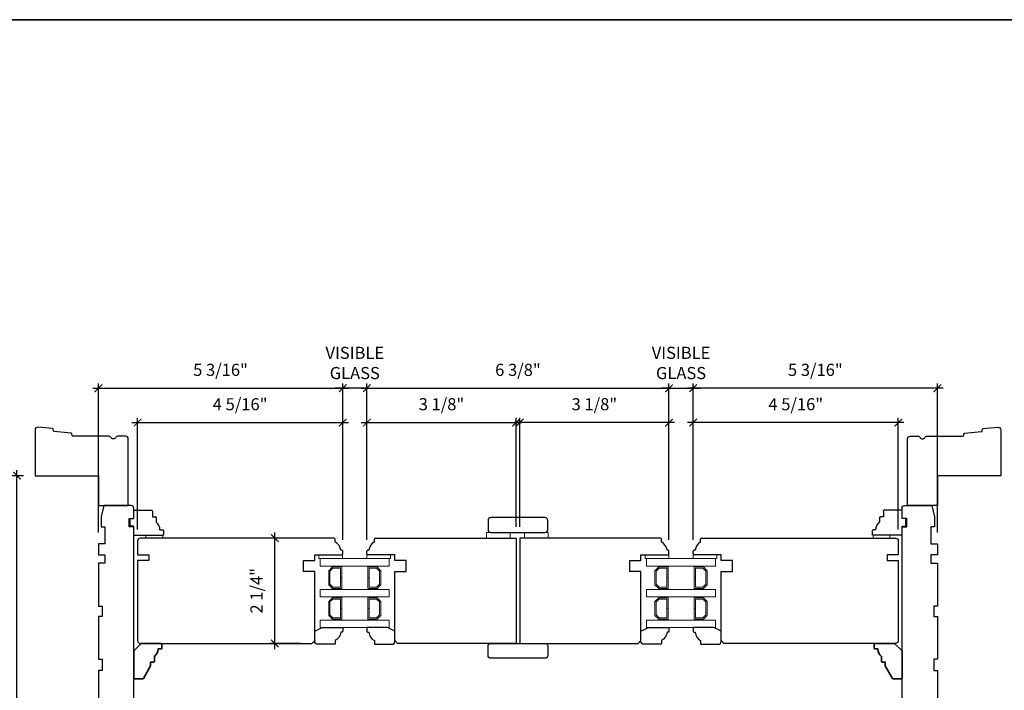
# Model space of a CAD drawing. Extents: x 3264.5 to 3349.1, y 973.1 to 1054.6.
# Drawn here: x 3311.6 to 3332.4, y 1040.4 to 1054.6 of the extents above; entities that cross this region are included whole.
import ezdxf

# ---------------------------------------------------------------- set-up
doc = ezdxf.new("R2010")
doc.units = 0
doc.header["$MEASUREMENT"] = 0
doc.header["$PDMODE"] = 2
doc.header["$PDSIZE"] = -2
doc.layers.get('0').update_dxf_attribs({"color": 5, "linetype": 'CONTINUOUS', "lineweight": 20})
doc.layers.get('DEFPOINTS').update_dxf_attribs({"color": 2, "linetype": 'CONTINUOUS'})
for name, color, linetype, lineweight in [('1', 1, 'CONTINUOUS', 13), ('2', 2, 'CONTINUOUS', 9), ('6', 6, 'CONTINUOUS', 5), ('8', 7, 'CONTINUOUS', 35)]:
    doc.layers.add(name, color=color, linetype=linetype, lineweight=lineweight)
doc.layers.add('7', color=7, linetype='CONTINUOUS')
doc.layers.add('FRAME', color=7, linetype='CONTINUOUS')
doc.styles.add('ROMANS', font='romans')
doc.dimstyles.new('SECTIONIMP', dxfattribs={"dimscale": 0.073, "dimtxt": 3.2, "dimasz": 2, "dimexe": 1.25, "dimexo": 3, "dimgap": 2, "dimtad": 1, "dimtoh": 1, "dimdec": 4, "dimzin": 11, "dimdsep": 46, "dimlunit": 4, "dimtxsty": 'ROMANS', "dimblk": 'ARCHTICK', "dimcen": 0, "dimdle": 1.5, "dimclrd": 256, "dimclre": 256, "dimclrt": 256, "dimazin": 0, "dimtfac": 1, "dimtdec": 4, "dimtix": 1, "dimtmove": 0, "dimatfit": 0, "dimldrblk": 'ARCHTICK', "dimfxl": 0, "dimfrac": 2, "dimtzin": 0, "dimarcsym": 0})

# ---------------------------------------------------------------- blocks, each defined once
blk = doc.blocks.new('2242C')
at = {"layer": '7'}
blk.add_lwpolyline([(4.5, -9), (13.5, -9, 0.414214), (15, -7.5), (15, -2), (11, 0), (0, 0), (0, -2, 0.414214), (0.5, -2.5), (1, -2.5, 0.238125), (4, -7), (4, -8.5, 0.414214)], format="xyb", close=True, dxfattribs=at)
blk = doc.blocks.new('4418C')
at = {"layer": '7'}
blk.add_lwpolyline([(38.78, -14.57), (39.66, -23.7, 0.337023), (39.99, -24.05), (40.91, -24.22, -0.337023), (41.24, -24.57), (41.99, -32.36, -0.442617), (40.5, -34), (16, -34), (16, 0), (0, 0), (0, 16), (35.73, 16, -0.414214), (37.23, 14.5), (37.23, 10.6, -0.267949), (36.48, 9.3, 0.57735), (36.48, 6.7, -0.267949), (37.23, 5.4), (37.23, -13.66, 0.36397), (37.56, -14.06), (38.45, -14.22, -0.337023)], format="xyb", close=True, dxfattribs=at)
blk = doc.blocks.new('3812C')
at = {"layer": 'FRAME'}
for p, q in [((0, 8.5), (9.5, 8.5)), ((0, 4), (0, 8.5)), ((10, 8), (10, 5)), ((-2, 4), (0, 4)), ((-2, 0), (-2, 4)), ((0, 0), (-2, 0)), ((0, -5), (0, 0)), ((10, 5), (11.5, 5)), ((12, 4.5), (12, 2)), ((0, -5), (15.5, -5)), ((14, -2), (15.5, -2)), ((16, -2.5), (16, -4.5))]:
    blk.add_line(p, q, dxfattribs=at)
for centre, radius, start, end in [((9.5, 8), 0.5, 0, 90), ((11.5, 4.5), 0.5, 0, 90), ((9, -2), 5, 0, 53.1301), ((15.5, -2.5), 0.5, 0, 90), ((15.5, -4.5), 0.5, 270, 0)]:
    blk.add_arc(centre, radius, start, end, dxfattribs=at)
blk = doc.blocks.new('3808C')
at = {"layer": '7'}
for p, q in [((-111.5, 17.5), (-111.5, 3)), ((-104.5, 19), (-110, 19)), ((-104.5, 16.5), (-104.5, 19)), ((-100, 16.5), (-104.5, 16.5)), ((0, 19), (-100, 19)), ((-100, 19), (-100, 16.5)), ((1.5, 1.5), (1.5, 17.5)), ((-111.5, 3), (-105.5, 1.5)), ((-105.5, 1.5), (-100, 1.5)), ((-100, 1.5), (-100, 3.5)), ((-100, 3.5), (-91, 3.5)), ((-91, 3.5), (-91, 0)), ((-91, 0), (-85, 0)), ((-85, 3.5), (-80.5, 3.5)), ((-85, 0), (-85, 3.5)), ((-80.5, 3.5), (-80.5, 0)), ((-80.5, 0), (-57.5, 0)), ((-57.5, 0), (-57.5, 2)), ((-57.5, 2), (-52, 2)), ((-52, 2), (-52, 0)), ((-52, 0), (-29, 0)), ((-29, 0), (-29, 2)), ((-29, 2), (-23, 2)), ((-23, 2), (-23, 0)), ((-23, 0), (0, 0))]:
    blk.add_line(p, q, dxfattribs=at)
for centre, start, end in [((-110, 17.5), 90, 180), ((0, 17.5), 0, 90), ((0, 1.5), 270, 0)]:
    blk.add_arc(centre, 1.5, start, end, dxfattribs=at)
blk = doc.blocks.new('_ArchTick')
at = {"color": 0, "linetype": 'ByBlock', "const_width": 0.15}
blk.add_lwpolyline([(-0.5, -0.5), (0.5, 0.5)], dxfattribs=at)
blk = doc.blocks.new('*D125')
at = {"layer": '2', "linetype": 'Continuous', "lineweight": -2}
for p, q in [((3311.687, 1044.933), (3311.446, 1044.933)), ((3311.546, 1038.278), (3311.546, 1045.053)), ((3313.025, 1038.398), (3311.446, 1038.398))]:
    blk.add_line(p, q, dxfattribs=at)
at = {"layer": 'DEFPOINTS', "color": 0, "linetype": 'Continuous'}
for p in [(3311.546, 1044.933), (3311.927, 1044.933), (3313.265, 1038.398)]:
    blk.add_point(p, dxfattribs=at)
at = {"layer": '2', "linetype": 'Continuous', "lineweight": -2, "xscale": 0.16, "yscale": 0.16, "zscale": 0.16}
for p, rotation in [((3311.546, 1044.933), 90), ((3311.546, 1038.398), 270)]:
    blk.add_blockref('_ArchTick', p, dxfattribs=dict(at, rotation=rotation))
at = {"layer": '2', "linetype": 'Continuous', "insert": (3311.191, 1041.665), "char_height": 0.256, "attachment_point": 5, "rotation": 90, "style": 'ROMANS'}
blk.add_mtext('6 9/16"', dxfattribs=at)
blk = doc.blocks.new('*D126')
at = {"layer": '2', "linetype": 'Continuous', "lineweight": -2}
for p, q in [((3313.972, 1046.055), (3318.543, 1046.055)), ((3314.092, 1043.795), (3314.092, 1046.155)), ((3318.423, 1043.579), (3318.423, 1046.155))]:
    blk.add_line(p, q, dxfattribs=at)
at = {"layer": 'DEFPOINTS', "color": 0, "linetype": 'Continuous'}
for p in [(3318.423, 1046.055), (3314.092, 1043.555), (3318.423, 1043.339)]:
    blk.add_point(p, dxfattribs=at)
at = {"layer": '2', "linetype": 'Continuous', "lineweight": -2, "xscale": 0.16, "yscale": 0.16, "zscale": 0.16, "rotation": 180}
blk.add_blockref('_ArchTick', (3314.092, 1046.055), dxfattribs=at)
at = {"layer": '2', "linetype": 'Continuous', "lineweight": -2, "xscale": 0.16, "yscale": 0.16, "zscale": 0.16}
blk.add_blockref('_ArchTick', (3318.423, 1046.055), dxfattribs=at)
at = {"layer": '2', "linetype": 'Continuous', "insert": (3316.258, 1046.41), "char_height": 0.256, "attachment_point": 5, "style": 'ROMANS'}
blk.add_mtext('4 5/16"', dxfattribs=at)
blk = doc.blocks.new('*D127')
at = {"layer": '2', "linetype": 'Continuous', "lineweight": -2}
for p, q in [((3313.265, 1043.736), (3313.265, 1046.881)), ((3318.423, 1043.579), (3318.423, 1046.881)), ((3313.145, 1046.781), (3318.543, 1046.781))]:
    blk.add_line(p, q, dxfattribs=at)
at = {"layer": 'DEFPOINTS', "color": 0, "linetype": 'Continuous'}
for p in [(3318.423, 1046.781), (3313.265, 1043.496), (3318.423, 1043.339)]:
    blk.add_point(p, dxfattribs=at)
at = {"layer": '2', "linetype": 'Continuous', "lineweight": -2, "xscale": 0.16, "yscale": 0.16, "zscale": 0.16, "rotation": 180}
blk.add_blockref('_ArchTick', (3313.265, 1046.781), dxfattribs=at)
at = {"layer": '2', "linetype": 'Continuous', "lineweight": -2, "xscale": 0.16, "yscale": 0.16, "zscale": 0.16}
blk.add_blockref('_ArchTick', (3318.423, 1046.781), dxfattribs=at)
at = {"layer": '2', "linetype": 'Continuous', "insert": (3315.844, 1047.136), "char_height": 0.256, "attachment_point": 5, "style": 'ROMANS'}
blk.add_mtext('5 3/16"', dxfattribs=at)
blk = doc.blocks.new('*D128')
at = {"layer": '2', "linetype": 'Continuous', "lineweight": -2}
for p, q in [((3318.814, 1046.055), (3322.204, 1046.055)), ((3318.934, 1043.579), (3318.934, 1046.155)), ((3322.084, 1043.854), (3322.084, 1046.155))]:
    blk.add_line(p, q, dxfattribs=at)
at = {"layer": 'DEFPOINTS', "color": 0, "linetype": 'Continuous'}
for p in [(3322.084, 1046.055), (3322.084, 1043.614), (3318.934, 1043.339)]:
    blk.add_point(p, dxfattribs=at)
at = {"layer": '2', "linetype": 'Continuous', "lineweight": -2, "xscale": 0.16, "yscale": 0.16, "zscale": 0.16, "rotation": 180}
blk.add_blockref('_ArchTick', (3318.934, 1046.055), dxfattribs=at)
at = {"layer": '2', "linetype": 'Continuous', "lineweight": -2, "xscale": 0.16, "yscale": 0.16, "zscale": 0.16}
blk.add_blockref('_ArchTick', (3322.084, 1046.055), dxfattribs=at)
at = {"layer": '2', "linetype": 'Continuous', "insert": (3320.509, 1046.41), "char_height": 0.256, "attachment_point": 5, "style": 'ROMANS'}
blk.add_mtext('3 1/8"', dxfattribs=at)
blk = doc.blocks.new('*D129')
at = {"layer": '2', "linetype": 'Continuous', "lineweight": -2}
for p, q in [((3318.934, 1043.579), (3318.934, 1046.881)), ((3325.313, 1043.579), (3325.313, 1046.881)), ((3318.814, 1046.781), (3325.433, 1046.781))]:
    blk.add_line(p, q, dxfattribs=at)
at = {"layer": 'DEFPOINTS', "color": 0, "linetype": 'Continuous'}
for p in [(3325.313, 1046.781), (3318.934, 1043.339), (3325.313, 1043.339)]:
    blk.add_point(p, dxfattribs=at)
at = {"layer": '2', "linetype": 'Continuous', "lineweight": -2, "xscale": 0.16, "yscale": 0.16, "zscale": 0.16, "rotation": 180}
blk.add_blockref('_ArchTick', (3318.934, 1046.781), dxfattribs=at)
at = {"layer": '2', "linetype": 'Continuous', "lineweight": -2, "xscale": 0.16, "yscale": 0.16, "zscale": 0.16}
blk.add_blockref('_ArchTick', (3325.313, 1046.781), dxfattribs=at)
at = {"layer": '2', "linetype": 'Continuous', "insert": (3322.124, 1047.136), "char_height": 0.256, "attachment_point": 5, "style": 'ROMANS'}
blk.add_mtext('6 3/8"', dxfattribs=at)
blk = doc.blocks.new('*D130')
at = {"layer": '2', "linetype": 'Continuous', "lineweight": -2}
for p, q in [((3318.423, 1043.579), (3318.423, 1046.881)), ((3318.934, 1043.579), (3318.934, 1046.881)), ((3318.423, 1046.781), (3318.263, 1046.781)), ((3318.934, 1046.781), (3318.423, 1046.781)), ((3318.934, 1046.781), (3319.094, 1046.781))]:
    blk.add_line(p, q, dxfattribs=at)
at = {"layer": 'DEFPOINTS', "color": 0, "linetype": 'Continuous'}
for p in [(3318.423, 1046.781), (3318.423, 1043.339), (3318.934, 1043.339)]:
    blk.add_point(p, dxfattribs=at)
at = {"layer": '2', "linetype": 'Continuous', "lineweight": -2, "xscale": 0.16, "yscale": 0.16, "zscale": 0.16}
blk.add_blockref('_ArchTick', (3318.423, 1046.781), dxfattribs=at)
at = {"layer": '2', "linetype": 'Continuous', "lineweight": -2, "xscale": 0.16, "yscale": 0.16, "zscale": 0.16, "rotation": 180}
blk.add_blockref('_ArchTick', (3318.934, 1046.781), dxfattribs=at)
at = {"layer": '2', "linetype": 'Continuous', "insert": (3318.679, 1047.282), "char_height": 0.256, "attachment_point": 5, "style": 'ROMANS'}
blk.add_mtext('VISIBLE\\PGLASS', dxfattribs=at)
blk = doc.blocks.new('*D131')
at = {"layer": '2', "linetype": 'Continuous', "lineweight": -2}
for p, q in [((3316.991, 1041.27), (3316.991, 1043.734)), ((3318.041, 1043.614), (3316.891, 1043.614)), ((3317.533, 1041.39), (3316.891, 1041.39))]:
    blk.add_line(p, q, dxfattribs=at)
at = {"layer": 'DEFPOINTS', "color": 0, "linetype": 'Continuous'}
for p in [(3316.991, 1043.614), (3318.281, 1043.614), (3317.773, 1041.39)]:
    blk.add_point(p, dxfattribs=at)
at = {"layer": '2', "linetype": 'Continuous', "lineweight": -2, "xscale": 0.16, "yscale": 0.16, "zscale": 0.16}
for p, rotation in [((3316.991, 1043.614), 90), ((3316.991, 1041.39), 270)]:
    blk.add_blockref('_ArchTick', p, dxfattribs=dict(at, rotation=rotation))
at = {"layer": '2', "linetype": 'Continuous', "insert": (3316.636, 1042.502), "char_height": 0.256, "attachment_point": 5, "rotation": 90, "style": 'ROMANS'}
blk.add_mtext('2 1/4"', dxfattribs=at)
blk = doc.blocks.new('*D132')
at = {"layer": '2', "linetype": 'Continuous', "lineweight": -2}
for p, q in [((3330.275, 1046.055), (3325.704, 1046.055)), ((3325.824, 1043.579), (3325.824, 1046.155)), ((3330.155, 1043.795), (3330.155, 1046.155))]:
    blk.add_line(p, q, dxfattribs=at)
at = {"layer": 'DEFPOINTS', "color": 0, "linetype": 'Continuous'}
for p in [(3325.824, 1046.055), (3330.155, 1043.555), (3325.824, 1043.339)]:
    blk.add_point(p, dxfattribs=at)
at = {"layer": '2', "linetype": 'Continuous', "lineweight": -2, "xscale": 0.16, "yscale": 0.16, "zscale": 0.16, "rotation": 180}
blk.add_blockref('_ArchTick', (3325.824, 1046.055), dxfattribs=at)
at = {"layer": '2', "linetype": 'Continuous', "lineweight": -2, "xscale": 0.16, "yscale": 0.16, "zscale": 0.16}
blk.add_blockref('_ArchTick', (3330.155, 1046.055), dxfattribs=at)
at = {"layer": '2', "linetype": 'Continuous', "insert": (3327.99, 1046.41), "char_height": 0.256, "attachment_point": 5, "style": 'ROMANS'}
blk.add_mtext('4 5/16"', dxfattribs=at)
blk = doc.blocks.new('*D133')
at = {"layer": '2', "linetype": 'Continuous', "lineweight": -2}
for p, q in [((3325.824, 1043.579), (3325.824, 1046.881)), ((3330.982, 1043.736), (3330.982, 1046.881)), ((3331.102, 1046.781), (3325.704, 1046.781))]:
    blk.add_line(p, q, dxfattribs=at)
at = {"layer": 'DEFPOINTS', "color": 0, "linetype": 'Continuous'}
for p in [(3325.824, 1046.781), (3330.982, 1043.496), (3325.824, 1043.339)]:
    blk.add_point(p, dxfattribs=at)
at = {"layer": '2', "linetype": 'Continuous', "lineweight": -2, "xscale": 0.16, "yscale": 0.16, "zscale": 0.16, "rotation": 180}
blk.add_blockref('_ArchTick', (3325.824, 1046.781), dxfattribs=at)
at = {"layer": '2', "linetype": 'Continuous', "lineweight": -2, "xscale": 0.16, "yscale": 0.16, "zscale": 0.16}
blk.add_blockref('_ArchTick', (3330.982, 1046.781), dxfattribs=at)
at = {"layer": '2', "linetype": 'Continuous', "insert": (3328.403, 1047.136), "char_height": 0.256, "attachment_point": 5, "style": 'ROMANS'}
blk.add_mtext('5 3/16"', dxfattribs=at)
blk = doc.blocks.new('*D134')
at = {"layer": '2', "linetype": 'Continuous', "lineweight": -2}
for p, q in [((3325.433, 1046.055), (3322.043, 1046.055)), ((3322.163, 1043.854), (3322.163, 1046.155)), ((3325.313, 1043.579), (3325.313, 1046.155))]:
    blk.add_line(p, q, dxfattribs=at)
at = {"layer": 'DEFPOINTS', "color": 0, "linetype": 'Continuous'}
for p in [(3322.163, 1046.055), (3322.163, 1043.614), (3325.313, 1043.339)]:
    blk.add_point(p, dxfattribs=at)
at = {"layer": '2', "linetype": 'Continuous', "lineweight": -2, "xscale": 0.16, "yscale": 0.16, "zscale": 0.16, "rotation": 180}
blk.add_blockref('_ArchTick', (3322.163, 1046.055), dxfattribs=at)
at = {"layer": '2', "linetype": 'Continuous', "lineweight": -2, "xscale": 0.16, "yscale": 0.16, "zscale": 0.16}
blk.add_blockref('_ArchTick', (3325.313, 1046.055), dxfattribs=at)
at = {"layer": '2', "linetype": 'Continuous', "insert": (3323.738, 1046.41), "char_height": 0.256, "attachment_point": 5, "style": 'ROMANS'}
blk.add_mtext('3 1/8"', dxfattribs=at)
blk = doc.blocks.new('*D135')
at = {"layer": '2', "linetype": 'Continuous', "lineweight": -2}
for p, q in [((3325.313, 1043.579), (3325.313, 1046.881)), ((3325.824, 1043.579), (3325.824, 1046.881)), ((3325.313, 1046.781), (3325.153, 1046.781)), ((3325.313, 1046.781), (3325.824, 1046.781)), ((3325.824, 1046.781), (3325.984, 1046.781))]:
    blk.add_line(p, q, dxfattribs=at)
at = {"layer": 'DEFPOINTS', "color": 0, "linetype": 'Continuous'}
for p in [(3325.824, 1046.781), (3325.313, 1043.339), (3325.824, 1043.339)]:
    blk.add_point(p, dxfattribs=at)
at = {"layer": '2', "linetype": 'Continuous', "lineweight": -2, "xscale": 0.16, "yscale": 0.16, "zscale": 0.16}
blk.add_blockref('_ArchTick', (3325.313, 1046.781), dxfattribs=at)
at = {"layer": '2', "linetype": 'Continuous', "lineweight": -2, "xscale": 0.16, "yscale": 0.16, "zscale": 0.16, "rotation": 180}
blk.add_blockref('_ArchTick', (3325.824, 1046.781), dxfattribs=at)
at = {"layer": '2', "linetype": 'Continuous', "insert": (3325.568, 1047.282), "char_height": 0.256, "attachment_point": 5, "style": 'ROMANS'}
blk.add_mtext('VISIBLE\\PGLASS', dxfattribs=at)

msp = doc.modelspace()

# ---------------------------------------------------------------- linework, layer by layer
at = {"layer": '1'}
for points in [[(3317.95043, 1043.18119), (3317.95043, 1043.02371), (3319.40707, 1043.02371), (3319.40707, 1043.18119)], [(3326.29672, 1043.18119), (3326.29672, 1043.02371), (3324.84008, 1043.02371), (3324.84008, 1043.18119)], [(3318.20594, 1043.00403), (3318.12755, 1042.92563), (3318.12755, 1042.62967), (3318.20594, 1042.55127), (3318.40314, 1042.55127), (3318.40314, 1042.77623), (3318.37558, 1042.77623), (3318.37558, 1042.57883), (3318.21736, 1042.57883), (3318.1551, 1042.64109), (3318.1551, 1042.91422), (3318.21736, 1042.97647), (3318.37558, 1042.97647), (3318.37558, 1042.77792), (3318.40314, 1042.77792), (3318.40314, 1043.00403)], [(3319.15156, 1043.00403), (3319.22996, 1042.92563), (3319.22996, 1042.62967), (3319.15156, 1042.55127), (3318.95437, 1042.55127), (3318.95437, 1042.77623), (3318.98192, 1042.77623), (3318.98192, 1042.57883), (3319.14014, 1042.57883), (3319.2024, 1042.64109), (3319.2024, 1042.91422), (3319.14014, 1042.97647), (3318.98192, 1042.97647), (3318.98192, 1042.77792), (3318.95437, 1042.77792), (3318.95437, 1043.00403)], [(3325.09559, 1043.00403), (3325.0172, 1042.92563), (3325.0172, 1042.62967), (3325.09559, 1042.55127), (3325.29279, 1042.55127), (3325.29279, 1042.77623), (3325.26523, 1042.77623), (3325.26523, 1042.57883), (3325.10701, 1042.57883), (3325.04475, 1042.64109), (3325.04475, 1042.91422), (3325.10701, 1042.97647), (3325.26523, 1042.97647), (3325.26523, 1042.77792), (3325.29279, 1042.77792), (3325.29279, 1043.00403)], [(3326.04121, 1043.00403), (3326.11961, 1042.92563), (3326.11961, 1042.62967), (3326.04121, 1042.55127), (3325.84402, 1042.55127), (3325.84402, 1042.77623), (3325.87157, 1042.77623), (3325.87157, 1042.57883), (3326.02979, 1042.57883), (3326.09205, 1042.64109), (3326.09205, 1042.91422), (3326.02979, 1042.97647), (3325.87157, 1042.97647), (3325.87157, 1042.77792), (3325.84402, 1042.77792), (3325.84402, 1043.00403)], [(3317.95043, 1042.37411), (3317.95043, 1042.53159), (3319.40707, 1042.53159), (3319.40707, 1042.37411)], [(3324.84008, 1042.37411), (3324.84008, 1042.53159), (3326.29672, 1042.53159), (3326.29672, 1042.37411)], [(3318.20594, 1042.35442), (3318.12755, 1042.27603), (3318.12755, 1041.98007), (3318.20594, 1041.90167), (3318.40314, 1041.90167), (3318.40314, 1042.12662), (3318.37558, 1042.12662), (3318.37558, 1041.92923), (3318.21736, 1041.92923), (3318.1551, 1041.99148), (3318.1551, 1042.26461), (3318.21736, 1042.32686), (3318.37558, 1042.32686), (3318.37558, 1042.12832), (3318.40314, 1042.12832), (3318.40314, 1042.35442)], [(3319.15156, 1042.35442), (3319.22996, 1042.27603), (3319.22996, 1041.98007), (3319.15156, 1041.90167), (3318.95437, 1041.90167), (3318.95437, 1042.12662), (3318.98192, 1042.12662), (3318.98192, 1041.92923), (3319.14014, 1041.92923), (3319.2024, 1041.99148), (3319.2024, 1042.26461), (3319.14014, 1042.32686), (3318.98192, 1042.32686), (3318.98192, 1042.12832), (3318.95437, 1042.12832), (3318.95437, 1042.35442)], [(3325.09559, 1042.35442), (3325.0172, 1042.27603), (3325.0172, 1041.98007), (3325.09559, 1041.90167), (3325.29279, 1041.90167), (3325.29279, 1042.12662), (3325.26523, 1042.12662), (3325.26523, 1041.92923), (3325.10701, 1041.92923), (3325.04475, 1041.99148), (3325.04475, 1042.26461), (3325.10701, 1042.32686), (3325.26523, 1042.32686), (3325.26523, 1042.12832), (3325.29279, 1042.12832), (3325.29279, 1042.35442)], [(3326.04121, 1042.35442), (3326.11961, 1042.27603), (3326.11961, 1041.98007), (3326.04121, 1041.90167), (3325.84402, 1041.90167), (3325.84402, 1042.12662), (3325.87157, 1042.12662), (3325.87157, 1041.92923), (3326.02979, 1041.92923), (3326.09205, 1041.99148), (3326.09205, 1042.26461), (3326.02979, 1042.32686), (3325.87157, 1042.32686), (3325.87157, 1042.12832), (3325.84402, 1042.12832), (3325.84402, 1042.35442)], [(3317.95043, 1041.7245), (3317.95043, 1041.88198), (3319.40707, 1041.88198), (3319.40707, 1041.7245)], [(3324.84008, 1041.7245), (3324.84008, 1041.88198), (3326.29672, 1041.88198), (3326.29672, 1041.7245)]]:
    msp.add_lwpolyline(points, close=True, dxfattribs=at)
at = {"layer": '6'}
for points in [[(3314.26921, 1043.61426), (3314.26921, 1043.67332), (3314.62354, 1043.67332), (3314.62354, 1043.61426)], [(3321.46048, 1043.73237), (3321.46048, 1043.61426), (3321.96048, 1043.61426), (3321.96048, 1043.73237)], [(3322.7613, 1043.73237), (3322.7613, 1043.61426), (3322.2613, 1043.61426), (3322.2613, 1043.73237)], [(3322.7613, 1043.73237), (3322.7613, 1043.61426), (3322.2613, 1043.61426), (3322.2613, 1043.73237)], [(3329.97794, 1043.61426), (3329.97794, 1043.67332), (3329.62361, 1043.67332), (3329.62361, 1043.61426)], [(3318.42282, 1043.18119), (3317.92282, 1043.18119), (3317.92282, 1043.25993), (3318.42282, 1043.25993)], [(3318.93463, 1043.18119), (3319.43463, 1043.18119), (3319.43463, 1043.25993), (3318.93463, 1043.25993)], [(3325.31252, 1043.18119), (3324.81252, 1043.18119), (3324.81252, 1043.25993), (3325.31252, 1043.25993)], [(3325.82433, 1043.18119), (3326.32433, 1043.18119), (3326.32433, 1043.25993), (3325.82433, 1043.25993)]]:
    msp.add_lwpolyline(points, close=True, dxfattribs=at)
at = {"layer": '7'}
for p, q in [((3318.26554, 1043.53552), (3318.26554, 1043.59458)), ((3319.09196, 1043.53552), (3319.09196, 1043.59458)), ((3325.15524, 1043.53552), (3325.15524, 1043.59458)), ((3325.98166, 1043.53552), (3325.98166, 1043.59458)), ((3318.40334, 1043.35836), (3318.38365, 1043.35836)), ((3318.42302, 1043.27962), (3318.42302, 1043.33867)), ((3318.93448, 1043.27962), (3318.93448, 1043.33867)), ((3318.95417, 1043.35836), (3318.97385, 1043.35836)), ((3325.29304, 1043.35836), (3325.27335, 1043.35836)), ((3325.31272, 1043.27962), (3325.31272, 1043.33867)), ((3325.82418, 1043.27962), (3325.82418, 1043.33867)), ((3325.84387, 1043.35836), (3325.86355, 1043.35836))]:
    msp.add_line(p, q, dxfattribs=at)
for points in [[(3322.69444, 1044.04733), (3321.55271, 1044.04733, 0.41421356), (3321.49366, 1043.98828), (3321.49366, 1043.79143, 0.41421356), (3321.55271, 1043.73237), (3322.69444, 1043.73237, 0.41421356), (3322.7535, 1043.79143), (3322.7535, 1043.98828, 0.41421356)], [(3322.69444, 1041.0749), (3321.55271, 1041.0749, -0.41421356), (3321.49366, 1041.13395), (3321.49366, 1041.3308, -0.41421356), (3321.55271, 1041.38986), (3322.69444, 1041.38986, -0.41421356), (3322.7535, 1041.3308), (3322.7535, 1041.13395, -0.41421356)]]:
    msp.add_lwpolyline(points, format="xyb", close=True, dxfattribs=at)
for points in [[(3318.24586, 1043.61426), (3314.1511, 1043.61426, 0.41421356), (3314.09205, 1043.55521), (3314.09205, 1043.25993), (3314.32827, 1043.25993), (3314.32827, 1043.14182), (3314.09205, 1043.14182), (3314.09205, 1041.44891, 0.41421356), (3314.1511, 1041.38986), (3317.77314, 1041.38986), (3317.8322, 1041.44891), (3317.8322, 1042.9056), (3317.59598, 1042.9056), (3317.59598, 1043.14182), (3317.8322, 1043.14182), (3317.8322, 1043.25993), (3318.40334, 1043.25993)], [(3326.00135, 1043.61426), (3330.09605, 1043.61426, -0.41421356), (3330.15511, 1043.55521), (3330.15511, 1043.25993), (3329.91889, 1043.25993), (3329.91889, 1043.14182), (3330.15511, 1043.14182), (3330.15511, 1041.44891, -0.41421356), (3330.09605, 1041.38986), (3326.47401, 1041.38986), (3326.41496, 1041.44891), (3326.41496, 1042.9056), (3326.65118, 1042.9056), (3326.65118, 1043.14182), (3326.41496, 1043.14182), (3326.41496, 1043.25993), (3325.84387, 1043.25993)]]:
    msp.add_lwpolyline(points, format="xyb", dxfattribs=at)
for points in [[(3319.11165, 1043.61426), (3322.08421, 1043.61426), (3322.08421, 1041.38986), (3319.58416, 1041.38986), (3319.52511, 1041.44891), (3319.52511, 1042.9056), (3319.76133, 1042.9056), (3319.76133, 1043.14182), (3319.52511, 1043.14182), (3319.52511, 1043.25993), (3318.95417, 1043.25993)], [(3325.13556, 1043.61426), (3322.16295, 1043.61426), (3322.16295, 1041.38986), (3324.66299, 1041.38986), (3324.72205, 1041.44891), (3324.72205, 1042.9056), (3324.48583, 1042.9056), (3324.48583, 1043.14182), (3324.72205, 1043.14182), (3324.72205, 1043.25993), (3325.29304, 1043.25993)]]:
    msp.add_lwpolyline(points, dxfattribs=at)
for centre, radius, start, end in [((3318.24586, 1043.59458), 0.01969, 0, 90), ((3318.14914, 1043.32997), 0.23622, 6.901849, 60.47827), ((3319.20836, 1043.32997), 0.23622, 119.52173, 173.098151), ((3319.11165, 1043.59458), 0.01969, 90, 180), ((3325.13556, 1043.59458), 0.01969, 0, 90), ((3325.03884, 1043.32997), 0.23622, 6.901849, 60.47827), ((3326.09806, 1043.32997), 0.23622, 119.52173, 173.098151), ((3326.00135, 1043.59458), 0.01969, 90, 180), ((3318.40334, 1043.33867), 0.01969, 0, 90), ((3318.40334, 1043.27962), 0.01968, 270, 360), ((3318.95417, 1043.33867), 0.01969, 90, 180), ((3318.95417, 1043.27962), 0.01968, 180, 270), ((3325.29304, 1043.33867), 0.01969, 0, 90), ((3325.29304, 1043.27962), 0.01968, 270, 360), ((3325.84387, 1043.33867), 0.01969, 90, 180), ((3325.84387, 1043.27962), 0.01968, 180, 270)]:
    msp.add_arc(centre, radius, start, end, dxfattribs=at)
at = {"layer": '8', "linetype": 'Continuous'}
msp.add_lwpolyline([(3300.05042, 1054.5681), (3333.52673, 1054.5681), (3333.52673, 1030.22957), (3300.05042, 1030.22957)], close=True, dxfattribs=at)
at = {"layer": '8'}
for points in [[(3314.60386, 1041.29143), (3314.60386, 1041.37017, 0.41421356), (3314.58417, 1041.38986), (3314.17079, 1041.38986), (3314.01331, 1041.23238), (3314.01331, 1040.66151, 0.41421356), (3314.03299, 1040.64183), (3314.19716, 1040.64183, 0.26794919), (3314.21421, 1040.65167), (3314.36764, 1040.91742), (3314.36764, 1040.99616), (3314.42669, 1040.99616, 0.41421356), (3314.44638, 1041.01584), (3314.44638, 1041.11427, 0.23606798), (3314.52512, 1041.27175), (3314.58417, 1041.27175, 0.41421356)], [(3329.6433, 1041.29143), (3329.6433, 1041.37017, -0.41421356), (3329.66298, 1041.38986), (3330.07637, 1041.38986), (3330.23385, 1041.23238), (3330.23385, 1040.66151, -0.41421356), (3330.21416, 1040.64183), (3330.04999, 1040.64183, -0.26794919), (3330.03295, 1040.65167), (3329.87952, 1040.91742), (3329.87952, 1040.99616), (3329.82046, 1040.99616, -0.41421356), (3329.80078, 1041.01584), (3329.80078, 1041.11427, -0.23606798), (3329.72204, 1041.27175), (3329.66298, 1041.27175, -0.41421356)]]:
    msp.add_lwpolyline(points, format="xyb", close=True, dxfattribs=at)

# ---------------------------------------------------------------- block references
at = {"layer": '7', "yscale": 0.0393699999999626, "zscale": 0.03937}
for name, p, xscale, rotation in [('4418C', (3313.26528, 1044.30324), -0.0393699999999626, 270), ('4418C', (3330.98188, 1044.30324), 0.0393699999999626, 90), ('3808C', (3313.26528, 1039.91348), 0.0393699999999626, 270), ('3808C', (3330.98188, 1039.91348), -0.0393699999999626, 90)]:
    msp.add_blockref(name, p, dxfattribs=dict(at, xscale=xscale, rotation=rotation))
for name, p, xscale in [('3812C', (3314.01331, 1043.87017), 0.0393699999999626), ('3812C', (3330.23385, 1043.87017), -0.0393699999999626), ('2242C', (3318.42295, 1041.7245), -0.0393699999999626), ('2242C', (3318.93456, 1041.7245), 0.0393699999999626), ('2242C', (3325.3126, 1041.7245), -0.0393699999999626), ('2242C', (3325.82421, 1041.7245), 0.0393699999999626)]:
    msp.add_blockref(name, p, dxfattribs=dict(at, xscale=xscale))

# ---------------------------------------------------------------- dimensions: what is measured, and where the dimension line sits
at = {"layer": '2', "linetype": 'Continuous'}
dim = msp.add_linear_dim(base=(3318.42302, 1046.78097), p1=(3318.93448, 1043.33867), p2=(3318.42302, 1043.33867), text='VISIBLE\\PGLASS', dimstyle='SECTIONIMP', override={"dimscale": 0.08, "dimlunit": 5, "dimpost": '"'}, dxfattribs=at)
dim.commit()
dim.dimension.update_dxf_attribs({"geometry": '*D130', "text_midpoint": (3318.67875, 1047.2823)})
dim = msp.add_linear_dim(base=(3325.82413, 1046.78097), p1=(3325.31267, 1043.33867), p2=(3325.82413, 1043.33867), angle=180, text='VISIBLE\\PGLASS', dimstyle='SECTIONIMP', override={"dimscale": 0.08, "dimlunit": 5, "dimpost": '"'}, dxfattribs=at)
dim.commit()
dim.dimension.update_dxf_attribs({"geometry": '*D135', "text_midpoint": (3325.5684, 1047.2823)})
for base, p1, p2, picture, middle in [((3318.42302, 1046.78097), (3313.26528, 1043.49615), (3318.42302, 1043.33867), '*D127', (3315.84415, 1047.13602)), ((3325.31272, 1046.78097), (3318.93448, 1043.33867), (3325.31272, 1043.33867), '*D129', (3322.1236, 1047.13602)), ((3318.42302, 1046.05463), (3314.09205, 1043.55521), (3318.42302, 1043.33867), '*D126', (3316.25753, 1046.40968)), ((3322.08421, 1046.05463), (3318.93448, 1043.33867), (3322.08421, 1043.61426), '*D128', (3320.50934, 1046.40968))]:
    dim = msp.add_linear_dim(base=base, p1=p1, p2=p2, dimstyle='SECTIONIMP', override={"dimscale": 0.08, "dimlunit": 5, "dimpost": '"'}, dxfattribs=at)
    dim.commit()
    dim.dimension.update_dxf_attribs({"geometry": picture, "text_midpoint": middle})
for base, p1, p2, angle, picture, middle in [((3325.82413, 1046.780971), (3330.981876, 1043.496154), (3325.82413, 1043.338674), 180, '*D133', (3328.403003, 1047.136019)), ((3322.16295, 1046.05463), (3325.31267, 1043.33867), (3322.16295, 1043.61426), 180, '*D134', (3323.73781, 1046.40968)), ((3325.82413, 1046.05463), (3330.15511, 1043.55521), (3325.82413, 1043.33867), 180, '*D132', (3327.98962, 1046.40968)), ((3311.54572, 1044.93316), (3313.26528, 1038.39774), (3311.9267, 1044.93316), 90, '*D125', (3311.19068, 1041.66545)), ((3316.99113, 1043.61426), (3317.77334, 1041.38986), (3318.28136, 1043.61426), 90, '*D131', (3316.63608, 1042.50206))]:
    dim = msp.add_linear_dim(base=base, p1=p1, p2=p2, angle=angle, dimstyle='SECTIONIMP', override={"dimscale": 0.08, "dimlunit": 5, "dimpost": '"'}, dxfattribs=at)
    dim.commit()
    dim.dimension.update_dxf_attribs({"geometry": picture, "text_midpoint": middle})

doc.saveas('drawing.dxf')
